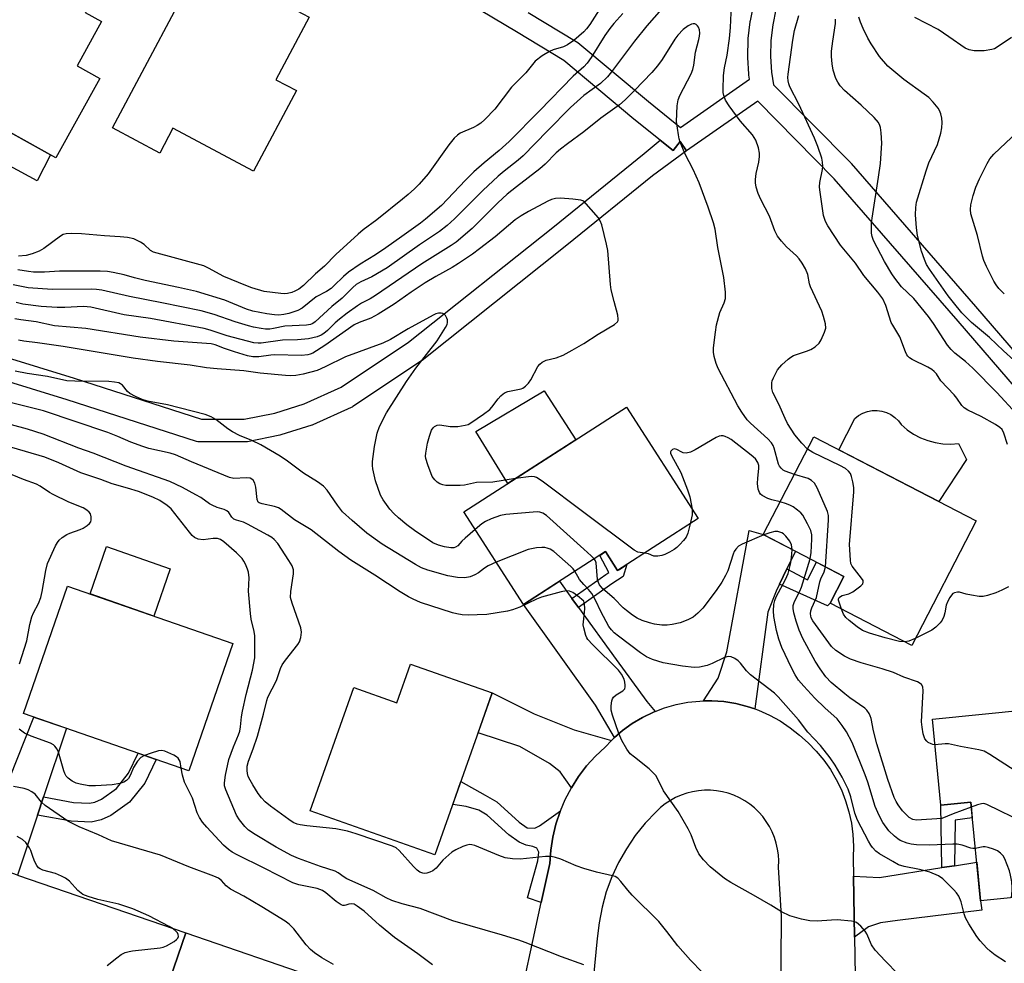
# Model space of a CAD drawing. Units: inches. Extents: x 1255767 to 1261767, y 545452 to 549453.
# Drawn here: x 1256851 to 1257111, y 546985 to 547234 of the extents above; entities that cross this region are included whole.
import ezdxf

# ---------------------------------------------------------------- set-up
doc = ezdxf.new("R2010")
doc.units = ezdxf.units.IN
doc.header["$MEASUREMENT"] = 0
for name, color, linetype in [('BLDG-Footprint', 5, 'Continuous'), ('CULTRL-Pad', 6, 'Continuous'), ('TRANS-Driveway', 251, 'Continuous'), ('TRANS-Non Street Sidewalk', 7, 'Continuous'), ('TRANS-Road', 130, 'Continuous'), ('TRANS-Street Sidewalk', 7, 'Continuous'), ('Undefined', 1, 'Continuous')]:
    doc.layers.add(name, color=color, linetype=linetype)

msp = doc.modelspace()

# ---------------------------------------------------------------- linework, layer by layer
at = {"layer": 'BLDG-Footprint'}
for points, elevation in [([(1256872.16, 547218.95), (1256860.51, 547197.98), (1256839.11, 547209.86), (1256835.2, 547202.82), (1256824.3, 547208.87), (1256857.02, 547267.77), (1256878.92, 547255.61), (1256868.25, 547236.41), (1256872.6, 547233.99), (1256866.11, 547222.31)], 447.39), ([(1256924.07, 547215.72), (1256912.76, 547194.43), (1256891.43, 547205.76), (1256887.97, 547199.24), (1256875.51, 547205.86), (1256909.63, 547270.07), (1256932.98, 547257.66), (1256922.41, 547237.77), (1256927.43, 547235.1), (1256918.66, 547218.6)], 447.88), ([(1257030.27, 547102.62), (1257008.97, 547088.9), (1257005.76, 547093.89), (1256984.06, 547079.92), (1256968.3, 547104.4), (1257011.29, 547132.09)], 437.51), ([(1257103.75, 547102.06), (1257086.69, 547069.08), (1257065.11, 547080.24), (1257068.8, 547087.36), (1257047.48, 547098.38), (1257060.85, 547124.24)], 441.74), ([(1256907.27, 547069.65), (1256895.61, 547036), (1256851.96, 547051.12), (1256863.61, 547084.77)], 427.38), ([(1256975.82, 547056.56), (1256960.67, 547013.73), (1256927.7, 547025.39), (1256939.23, 547057.99), (1256950.63, 547053.96), (1256954.25, 547064.19)], 430.99), ([(1257129.83, 547053.4), (1257134.71, 547004.61), (1257104.89, 547001.62), (1257102.29, 547027.65), (1257094.43, 547026.87), (1257092.16, 547049.63)], 440.17)]:
    msp.add_lwpolyline(points, close=True, dxfattribs=dict(at, elevation=elevation))
at = {"layer": 'CULTRL-Pad'}
for points in [[(1256839.11, 547209.86), (1256859.06, 547198.78), (1256855.6, 547191.87), (1256848.28, 547195.89), (1256846.38, 547193.05), (1256840.24, 547196.13), (1256837.87, 547189.98), (1256821.09, 547198.49), (1256826.14, 547207.86), (1256835.2, 547202.82)], [(1256997.9, 547123.46), (1256979.97, 547111.92), (1256971.48, 547125.61), (1256989.58, 547136.37)], [(1257094.95, 547122.4), (1257097.01, 547122.33), (1257099.07, 547122.5), (1257101.2, 547118.24), (1257093.9, 547107.15), (1257067.42, 547120.84), (1257071.64, 547129.12), (1257072.66, 547129.91), (1257073.78, 547130.52), (1257074.99, 547130.95), (1257076.25, 547131.19), (1257077.54, 547131.22), (1257078.81, 547131.05), (1257080.04, 547130.68), (1257081.19, 547130.12), (1257082.24, 547129.38), (1257083.17, 547128.49), (1257083.94, 547127.46), (1257085.49, 547126.11), (1257087.19, 547124.95), (1257089.01, 547123.99), (1257090.93, 547123.23), (1257092.92, 547122.7)], [(1256890.71, 547089.38), (1256886.38, 547076.88), (1256869.53, 547082.72), (1256873.86, 547095.22)]]:
    msp.add_lwpolyline(points, close=True, dxfattribs=at)
at = {"layer": 'TRANS-Driveway'}
for points in [[(1257053.7, 547089.35), (1257051.74, 547085.27), (1257050.85, 547083.43), (1257048.71, 547077.92), (1257045.22, 547052.32), (1257043.25, 547052.99), (1257040.18, 547053.76), (1257037.04, 547054.26), (1257033.88, 547054.48), (1257031.68, 547054.44), (1257035.59, 547060.44), (1257037.81, 547067.4), (1257043.73, 547099.5), (1257047.48, 547098.38), (1257055.95, 547094)], [(1256996.91, 547081.5), (1256998.63, 547079.14), (1257008.6, 547065.43), (1257016.69, 547054.28), (1257018.9, 547051.67), (1257018.43, 547051.49), (1257015.58, 547050.1), (1257012.85, 547048.47), (1257010.29, 547046.61), (1257008.15, 547044.76), (1257003.13, 547053.31), (1256984.06, 547079.92), (1256993.59, 547086.06)], [(1257007.33, 547043.96), (1257005.68, 547042.26), (1257003.13, 547039.86), (1257000.78, 547037.25), (1256998.66, 547034.46), (1256996.78, 547031.51), (1256993.8, 547035.67), (1256990.97, 547037.89), (1256983.17, 547042.4), (1256972.08, 547045.99), (1256975.82, 547056.56), (1256986.92, 547051.05), (1256997.47, 547046.77)], [(1256857.26, 547029.06), (1256855.68, 547024.29), (1256850.4, 547008.39), (1256845.37, 547010.12), (1256839.49, 547012.19), (1256854.69, 547050.17), (1256863.29, 547047.2)], [(1257071.6, 546991.97), (1257071.32, 547008.12), (1257078.2, 547007.81), (1257094.7, 547010.38), (1257098.04, 547010.9), (1257103.88, 547011.81), (1257104.9, 547001.62), (1257105.21, 546999.16), (1257082.94, 546996.41), (1257078.43, 546995.79), (1257075.29, 546994.72)]]:
    msp.add_lwpolyline(points, close=True, dxfattribs=at)
at = {"layer": 'TRANS-Non Street Sidewalk'}
for points in [[(1257146.91, 547099.24), (1257099.02, 547154.77), (1257066.23, 547192.45), (1257046.02, 547212.91), (1257027.21, 547199.78), (1257025.5, 547202.24), (1257023.62, 547199.9), (1257020.25, 547202.61), (1257013.28, 547208.2), (1256994.75, 547223.66), (1256982.23, 547231.22), (1256911.39, 547273.44)], [(1256985.31, 547236.36), (1256998.05, 547228.68), (1256998.42, 547228.41), (1257017.09, 547212.83), (1257025.62, 547205.99), (1257043.85, 547218.71), (1257043.68, 547219.83), (1257043.66, 547220.09), (1257043.39, 547224.52), (1257043.38, 547224.7), (1257043.38, 547224.78), (1257043.49, 547229.22), (1257043.51, 547229.47), (1257044.01, 547233.89), (1257044.03, 547234.07), (1257044.05, 547234.14), (1257044.93, 547238.49)], [(1257050.78, 547237.17), (1257049.96, 547233.09), (1257049.49, 547228.93), (1257049.38, 547224.76), (1257049.64, 547220.58), (1257050.13, 547217.29), (1257070.57, 547196.6), (1257070.7, 547196.46), (1257103.56, 547158.7), (1257147.09, 547108.22)]]:
    msp.add_lwpolyline(points, dxfattribs=at)
for points in [[(1256998.63, 547079.14), (1256996.91, 547081.5), (1257005.83, 547087.84), (1257006.61, 547088.34), (1257004.24, 547092.91), (1257005.76, 547093.89), (1257008.97, 547088.9), (1257009.45, 547089.21), (1257011.44, 547090.49), (1257010.45, 547087.3), (1257007.46, 547085.41)], [(1257051.74, 547085.27), (1257053.7, 547089.35), (1257059.19, 547086.41), (1257061.54, 547091.11), (1257068.8, 547087.36), (1257065.12, 547080.24), (1257064.47, 547079.53)], [(1256855.68, 547024.29), (1256857.26, 547029.06), (1256865.14, 547027.62), (1256869.4, 547027.38), (1256870.78, 547027.7), (1256872.52, 547028.52), (1256876.49, 547031.31), (1256879.74, 547035.36), (1256882.26, 547040.62), (1256886.99, 547038.99), (1256883.98, 547032.7), (1256879.93, 547027.65), (1256875.03, 547024.2), (1256872.43, 547022.98), (1256869.83, 547022.37), (1256864.55, 547022.67)], [(1256993.86, 547025.41), (1256993.76, 547025.18), (1256992.66, 547021.86), (1256991.83, 547018.45), (1256991.28, 547014.99), (1256991.02, 547011.49), (1256988.78, 547001.16), (1256985.14, 547002.41), (1256987.89, 547012.2), (1256988.12, 547014.5), (1256987.66, 547015.49), (1256986.52, 547015.95), (1256984.83, 547016.34), (1256982.92, 547017.1), (1256980.24, 547019.09), (1256974.5, 547024.29), (1256972.28, 547025.59), (1256968.92, 547026.51), (1256965.38, 547027.04), (1256967.53, 547033.13), (1256973.96, 547029.58), (1256977.05, 547027.76), (1256982.96, 547022.4), (1256985.03, 547020.87), (1256987.11, 547020.83), (1256988.33, 547021.4)], [(1257098.04, 547010.9), (1257094.7, 547010.38), (1257094.43, 547026.87), (1257102.29, 547027.65), (1257102.7, 547023.56), (1257098.15, 547022.93)]]:
    msp.add_lwpolyline(points, close=True, dxfattribs=at)
at = {"layer": 'TRANS-Road'}
for points in [[(1256981.99, 546969.77), (1256988.78, 547001.16), (1256991.02, 547011.49), (1256991.28, 547014.99), (1256991.83, 547018.45), (1256992.66, 547021.86), (1256993.76, 547025.18), (1256993.86, 547025.41), (1256995.14, 547028.41), (1256996.78, 547031.51), (1256998.66, 547034.46), (1257000.78, 547037.25), (1257003.13, 547039.86), (1257005.68, 547042.26), (1257007.33, 547043.96), (1257007.89, 547044.54), (1257008.15, 547044.76), (1257010.29, 547046.61), (1257012.85, 547048.47), (1257015.58, 547050.1), (1257018.43, 547051.49), (1257018.9, 547051.67), (1257021.39, 547052.62), (1257024.44, 547053.49), (1257027.55, 547054.09), (1257030.71, 547054.42), (1257031.68, 547054.44), (1257033.88, 547054.48), (1257037.04, 547054.26), (1257040.18, 547053.76), (1257043.25, 547052.99), (1257045.22, 547052.32), (1257046.25, 547051.96), (1257049.15, 547050.68), (1257051.92, 547049.14), (1257054.55, 547047.37), (1257057.03, 547045.38), (1257059.33, 547043.37), (1257061.48, 547041.18), (1257063.44, 547038.83), (1257065.21, 547036.33), (1257066.77, 547033.69), (1257068.11, 547030.94), (1257069.23, 547028.08), (1257070.12, 547025.15), (1257070.76, 547022.16), (1257071.17, 547019.12), (1257071.33, 547016.06), (1257071.24, 547013), (1257071.32, 547008.12), (1257071.6, 546991.97), (1257072.03, 546966.62)], [(1257052, 546962.08), (1257052.3, 546997.59), (1257051.48, 547010.55), (1257051.54, 547012.14), (1257051.46, 547013.73), (1257051.25, 547015.3), (1257050.9, 547016.86), (1257050.43, 547018.37), (1257049.83, 547019.85), (1257049.11, 547021.26), (1257048.27, 547022.62), (1257047.32, 547023.89), (1257046.27, 547025.08), (1257045.12, 547026.18), (1257043.88, 547027.18), (1257042.56, 547028.07), (1257041.17, 547028.84), (1257039.73, 547029.5), (1257038.23, 547030.03), (1257036.68, 547030.43), (1257035.12, 547030.7), (1257033.54, 547030.84), (1257031.95, 547030.85), (1257030.36, 547030.72), (1257028.79, 547030.46), (1257027.25, 547030.06), (1257025.75, 547029.54), (1257024.3, 547028.89), (1257022.91, 547028.13), (1257021.58, 547027.25), (1257020.34, 547026.25), (1257019.18, 547025.16), (1257016.28, 547022.12), (1257013.64, 547018.86), (1257011.28, 547015.39), (1257009.2, 547011.74), (1257007.43, 547007.93), (1257005.98, 547003.99), (1257004.86, 546999.94), (1257004.06, 546995.82), (1257003.61, 546991.64), (1257000.99, 546965.51)], [(1256850.4, 547008.39), (1256894.81, 546993.12), (1256883.38, 546959.76), (1256882.36, 546960.13), (1256879.95, 546960.76), (1256877.49, 546961.19), (1256875.02, 546961.41), (1256872.53, 546961.42), (1256870.04, 546961.22), (1256867.59, 546960.81), (1256865.18, 546960.19), (1256862.82, 546959.38), (1256860.55, 546958.36), (1256858.37, 546957.15), (1256856.3, 546955.77), (1256854.36, 546954.21), (1256852.55, 546952.5), (1256850.9, 546950.64)], [(1256883.38, 546959.76), (1256894.81, 546993.12), (1256930.16, 546980.97)]]:
    msp.add_lwpolyline(points, dxfattribs=at)
at = {"layer": 'TRANS-Street Sidewalk'}
msp.add_polyline3d([(1256792.16, 547162.3, 0), (1256865.34, 547139.73, 0), (1256899.03, 547128.87, 0), (1256910.23, 547128.87, 0), (1256918.34, 547130.52, 0), (1256926.16, 547132.96, 0), (1256935.87, 547137.34, 0), (1256953.72, 547149.22, 0), (1256991.82, 547179.51, 0), (1257015.98, 547199.09, 0), (1257020.25, 547202.61, 0), (1257023.62, 547199.9, 0), (1257025.5, 547202.24, 0), (1257027.21, 547199.78, 0), (1257018.23, 547193.19, 0), (1256995.57, 547174.84, 0), (1256957.35, 547144.44, 0), (1256957.15, 547144.29, 0), (1256938.99, 547132.21, 0), (1256938.83, 547132.11, 0), (1256938.56, 547131.97, 0), (1256928.46, 547127.41, 0), (1256928.25, 547127.33, 0), (1256928.11, 547127.28, 0), (1256919.98, 547124.75, 0), (1256919.68, 547124.67, 0), (1256911.13, 547122.93, 0), (1256911.05, 547122.92, 0), (1256910.53, 547122.87, 0), (1256898.55, 547122.87, 0), (1256898.03, 547122.92, 0), (1256897.63, 547123.01, 0), (1256863.52, 547134.02, 0), (1256790.28, 547156.6, 0)], dxfattribs=at)
at = {"layer": 'Undefined'}
for points, elevation in [([(1257005.96, 547240.06), (1257001.66, 547233.21), (1257000.76, 547232.05), (1257000, 547231.24)], 446), ([(1257021.85, 547238.73), (1257016.65, 547232.87), (1257013.4, 547228.76), (1257007.36, 547220.66), (1257006.26, 547219.33), (1257004.45, 547217.6), (1257000, 547214.43)], 442), ([(1257059.17, 547120.98), (1257057.68, 547122.52), (1257055.81, 547124.74), (1257053.88, 547127.8), (1257053.22, 547129.1), (1257051.58, 547132.83), (1257050.03, 547135.92), (1257049.73, 547137.02), (1257049.72, 547138.48), (1257049.84, 547139.04), (1257050.15, 547139.84), (1257051.24, 547141.9), (1257052.35, 547143.22), (1257054.01, 547144.8), (1257054.71, 547145.3), (1257055.5, 547145.69), (1257058.89, 547146.87), (1257060, 547147.33), (1257061.17, 547148.06), (1257062.2, 547148.95), (1257062.81, 547149.86), (1257063.67, 547151.93), (1257063.96, 547152.99), (1257063.92, 547154.08), (1257063.42, 547156.04), (1257062.95, 547157.41), (1257059.97, 547163.84), (1257059.71, 547164.67), (1257059.24, 547167.1), (1257058.64, 547168.61), (1257057.79, 547170.11), (1257056.97, 547171.25), (1257056.22, 547172.05), (1257053.58, 547174.48), (1257052.28, 547175.96), (1257051.25, 547177.28), (1257050.54, 547178.7), (1257049.11, 547182.53), (1257046.81, 547186.92), (1257046.09, 547188.52), (1257045.62, 547190.21), (1257045.45, 547191.37), (1257045.42, 547192.22), (1257045.63, 547193.83), (1257046.33, 547196.86), (1257046.49, 547198.33), (1257046.5, 547199.21), (1257046.22, 547200.64), (1257045.5, 547202.59), (1257045.1, 547203.36), (1257044.62, 547204.04), (1257041.35, 547207.78), (1257038.42, 547211.72), (1257037.5, 547213.17), (1257037.06, 547214.42), (1257036.9, 547215.21), (1257036.84, 547216.05), (1257036.93, 547219.72), (1257037.21, 547221.71), (1257037.9, 547225.1), (1257038.54, 547229.48), (1257038.77, 547232.39), (1257039.05, 547238.2)], 442), ([(1257010.39, 547236.11), (1257007.93, 547233.5), (1257006.88, 547232.18), (1257005.62, 547230.32), (1257002.02, 547224.44), (1257000.93, 547223.01), (1257000, 547222.05)], 444), ([(1257111.98, 547122.18), (1257111.05, 547125.16), (1257110.57, 547126.14), (1257110.01, 547126.71), (1257108.82, 547127.49), (1257105.02, 547129.62), (1257101.57, 547131.32), (1257100.59, 547131.93), (1257099.98, 547132.55), (1257098.64, 547134.47), (1257097.93, 547135.34), (1257094.44, 547139.01), (1257093.22, 547140.86), (1257092.67, 547141.47), (1257091.99, 547142.01), (1257090.98, 547142.61), (1257086.82, 547144.63), (1257086.13, 547145.08), (1257085.66, 547145.53), (1257085.38, 547145.92), (1257085.03, 547146.66), (1257083.52, 547150.62), (1257081.68, 547153.73), (1257081.31, 547154.49), (1257079.9, 547158.92), (1257079.05, 547160.67), (1257077.74, 547162.48), (1257074.06, 547166.91), (1257071.87, 547170.12), (1257067.9, 547174.89), (1257064.5, 547179.96), (1257063.9, 547181.18), (1257063.41, 547182.71), (1257062.39, 547189.47), (1257062.36, 547190.3), (1257062.46, 547191.42), (1257063.1, 547194.85), (1257063.2, 547195.72), (1257063.14, 547196.78), (1257062.93, 547197.85), (1257061.9, 547200.97), (1257061.04, 547203.17), (1257056.87, 547212.11), (1257054.51, 547216.75), (1257054.2, 547217.52), (1257054.03, 547218.33), (1257054, 547219.19), (1257054.08, 547220.08), (1257055.24, 547229.03), (1257055.73, 547231.65), (1257056.89, 547235.62)], 444), ([(1257114.43, 547130.33), (1257109.18, 547135.99), (1257102.83, 547142.36), (1257100.93, 547144.11), (1257098.13, 547146.33), (1257097.11, 547147.28), (1257096.16, 547148.49), (1257092.45, 547154.2), (1257091.11, 547156.07), (1257087.25, 547160.76), (1257084.03, 547163.89), (1257082.27, 547166.12), (1257081.44, 547167.34), (1257079.53, 547170.6), (1257076.61, 547176.1), (1257076.24, 547177.2), (1257076.08, 547178.04), (1257076.09, 547180.6), (1257076.25, 547182.04), (1257077.96, 547192.81), (1257078.44, 547196.5), (1257078.8, 547201.88), (1257078.67, 547204.53), (1257078.47, 547205.98), (1257078.29, 547206.52), (1257077.88, 547207.28), (1257076.77, 547208.63), (1257073.36, 547211.91), (1257068.95, 547215.73), (1257067.79, 547217.01), (1257067.15, 547217.95), (1257066.68, 547218.97), (1257065.98, 547221.15), (1257065.67, 547222.81), (1257065.53, 547224.76), (1257065.54, 547226.17), (1257065.86, 547228.78), (1257066.59, 547233.45), (1257066.54, 547234.6)], 446), ([(1257113.66, 547144.47), (1257110.94, 547146.94), (1257107.3, 547150.45), (1257102.46, 547154.44), (1257099.99, 547157), (1257097.72, 547159.69), (1257096.34, 547161.52), (1257091.39, 547168.57), (1257090.65, 547169.8), (1257090.04, 547171.12), (1257089.25, 547173.32), (1257088.22, 547177.47), (1257087.97, 547179.46), (1257087.72, 547182.89), (1257087.77, 547184.85), (1257087.99, 547186.24), (1257090.48, 547194.56), (1257091.23, 547196.62), (1257093.51, 547201.46), (1257094.4, 547204.47), (1257094.68, 547205.87), (1257094.76, 547207.31), (1257094.64, 547208.47), (1257094.39, 547209.62), (1257094.09, 547210.43), (1257093.65, 547211.13), (1257092.38, 547212.66), (1257091.19, 547213.89), (1257090.02, 547214.81), (1257084.64, 547218.63), (1257080.41, 547222.17), (1257078.22, 547224.71), (1257075.97, 547228.09), (1257075.13, 547229.59), (1257073.84, 547232.16), (1257073.16, 547233.81), (1257072.75, 547235.14)], 448), ([(1257113.1, 547229.76), (1257109.32, 547227.17), (1257108.58, 547226.79), (1257107.87, 547226.55), (1257105.85, 547226.27), (1257103.25, 547226.28), (1257101.85, 547226.5), (1257100.81, 547226.94), (1257096.52, 547229.98), (1257093.68, 547231.84), (1257087.5, 547235.02)], 450), ([(1257000, 547231.24), (1256997.39, 547228.98), (1256995.69, 547227.79), (1256994.65, 547227.27), (1256991.92, 547226.48), (1256990.94, 547226.09), (1256989.02, 547224.88), (1256987.21, 547223.51), (1256986.44, 547222.67), (1256984.72, 547220.39), (1256980.96, 547216.6), (1256976.48, 547210.86), (1256973.89, 547208.06), (1256972.8, 547207.15), (1256971.88, 547206.52), (1256970.91, 547206), (1256967.4, 547204.44), (1256966.67, 547203.96), (1256965.8, 547203.19), (1256964.4, 547201.4), (1256958.93, 547193.76), (1256956.54, 547191.01), (1256955.31, 547189.77), (1256953.64, 547188.25), (1256952.12, 547187), (1256945.31, 547181.61), (1256941.72, 547178.94), (1256940.36, 547177.83), (1256934.49, 547172.38), (1256931.46, 547169.37), (1256929.13, 547167.3), (1256925.99, 547164.26), (1256924.68, 547163.24), (1256923.7, 547162.7), (1256922.86, 547162.41), (1256921.71, 547162.14), (1256920.83, 547162.06), (1256919.96, 547162.1), (1256915.58, 547162.68), (1256912.26, 547163.61), (1256910.67, 547164.2), (1256904.92, 547166.61), (1256900.86, 547168.83), (1256899.63, 547169.41), (1256886.26, 547173.06), (1256885.52, 547173.48), (1256883.82, 547175.03), (1256882.88, 547175.67), (1256881.08, 547176.52), (1256879.44, 547176.87), (1256877.46, 547177.09), (1256873.36, 547177.34), (1256867.3, 547177.92), (1256864.67, 547177.96), (1256863.23, 547177.87), (1256862.44, 547177.66), (1256861.73, 547177.27), (1256857.3, 547173.99), (1256856.06, 547173.3), (1256854.24, 547172.62), (1256852.62, 547172.17), (1256850.63, 547171.96)], 446), ([(1257055.68, 547114.24), (1257053.22, 547115.14), (1257052.73, 547115.43), (1257052.19, 547115.92), (1257051.77, 547116.51), (1257051.53, 547117.04), (1257050.38, 547121.2), (1257050.07, 547121.91), (1257049.6, 547122.65), (1257048.66, 547123.69), (1257044.06, 547127.81), (1257043.24, 547128.72), (1257041.78, 547130.74), (1257040.78, 547132.4), (1257035.55, 547142.32), (1257034.99, 547143.59), (1257034.46, 547145.5), (1257034.29, 547146.61), (1257034.32, 547147.79), (1257034.81, 547151.92), (1257035.11, 547153.8), (1257036, 547157.12), (1257037.12, 547159.61), (1257037.46, 547160.75), (1257037.45, 547162.5), (1257037.03, 547166.33), (1257035.44, 547174.23), (1257034.72, 547179.08), (1257034.32, 547180.77), (1257032.94, 547184.96), (1257030.53, 547191.39), (1257028.96, 547194.87), (1257026.86, 547198.92), (1257025.53, 547202.13), (1257025.26, 547202.95), (1257025.02, 547204.08), (1257024.57, 547207.54), (1257024.72, 547211.67), (1257024.98, 547213.31), (1257025.45, 547214.45), (1257028.4, 547220.2), (1257028.81, 547221.27), (1257029.12, 547222.42), (1257029.55, 547225.91), (1257030.45, 547229.22), (1257030.63, 547230.1), (1257030.66, 547230.94), (1257030.58, 547231.77), (1257030.35, 547232.52), (1257030.09, 547232.88), (1257029.75, 547233.17), (1257029.37, 547233.35), (1257028.95, 547233.39), (1257028.52, 547233.33), (1257027.58, 547232.89), (1257026.26, 547231.86), (1257024.93, 547230.42), (1257024.07, 547229.32), (1257020.71, 547223.91), (1257019.52, 547222.27), (1257018.01, 547220.51), (1257013.45, 547215.78), (1257010.96, 547213.32), (1257009.46, 547211.96), (1257004.5, 547208.44), (1257000, 547204.79)], 440), ([(1257000, 547222.05), (1256997.23, 547219.53), (1256988.36, 547210.36), (1256980.27, 547202.29), (1256977.66, 547199.86), (1256973.74, 547196.65), (1256971, 547194.24), (1256968.79, 547192.05), (1256962.4, 547185.34), (1256958.2, 547181.77), (1256956.89, 547180.74), (1256951.98, 547177.17), (1256947.74, 547174.19), (1256944.95, 547172.33), (1256940.89, 547169.82), (1256937.83, 547167.73), (1256936.49, 547166.64), (1256933.98, 547164.12), (1256933.22, 547163.45), (1256932, 547162.66), (1256929.29, 547161.27), (1256925.62, 547158.2), (1256924.48, 547157.63), (1256922.05, 547156.83), (1256920.75, 547156.53), (1256919.46, 547156.41), (1256918.28, 547156.47), (1256916.25, 547156.73), (1256912.52, 547157.41), (1256910.9, 547157.95), (1256905.14, 547160.33), (1256897.65, 547162.63), (1256892.91, 547163.7), (1256884.07, 547165.54), (1256881.28, 547166.21), (1256878.53, 547167), (1256875.61, 547167.64), (1256874.14, 547167.89), (1256872.19, 547167.98), (1256861.42, 547168.04), (1256857.48, 547167.75), (1256856.06, 547167.71), (1256854.63, 547167.76), (1256853.24, 547167.93), (1256850.47, 547168.4)], 444), ([(1257000, 547214.43), (1256996.49, 547211.24), (1256990.4, 547205.1), (1256984.03, 547198.52), (1256982.73, 547197.37), (1256979.02, 547194.47), (1256977.39, 547193.09), (1256973.31, 547189.33), (1256965.9, 547181.87), (1256963.92, 547180.12), (1256961.88, 547178.53), (1256956.6, 547174.99), (1256948.06, 547168.92), (1256943.98, 547166.54), (1256941.12, 547165.19), (1256939.87, 547164.48), (1256938.96, 547163.72), (1256936.18, 547160.86), (1256933.48, 547158.66), (1256929.04, 547154.66), (1256928.39, 547154.17), (1256927.78, 547153.91), (1256926.72, 547153.73), (1256920.98, 547153.46), (1256918.02, 547152.82), (1256917.01, 547152.68), (1256915.94, 547152.71), (1256914.79, 547152.86), (1256912.77, 547153.24), (1256911.41, 547153.58), (1256907.89, 547154.59), (1256902.34, 547156.57), (1256898.89, 547157.49), (1256888.48, 547159.66), (1256879.94, 547161.31), (1256872.61, 547163.01), (1256871.28, 547163.18), (1256869.95, 547163.24), (1256859.53, 547163.19), (1256853.17, 547163.63), (1256849.22, 547164.38)], 442), ([(1257000, 547204.79), (1256995.73, 547201.68), (1256993.87, 547200.23), (1256992.77, 547199.25), (1256989.85, 547196.33), (1256988.45, 547195.03), (1256982.26, 547190.33), (1256979.82, 547188.36), (1256977.3, 547186.06), (1256970.52, 547179.3), (1256966.27, 547175.69), (1256964.97, 547174.77), (1256957.19, 547169.97), (1256944.99, 547161.58), (1256943.55, 547160.7), (1256941.25, 547159.52), (1256940.25, 547158.87), (1256937.48, 547156.91), (1256935.44, 547155.3), (1256934.36, 547154.34), (1256932.32, 547152.29), (1256931.32, 547151.5), (1256930.64, 547151.12), (1256929.56, 547150.7), (1256927.31, 547150.12), (1256924.34, 547149.9), (1256920.39, 547149.82), (1256914.8, 547148.96), (1256913.94, 547148.96), (1256912.81, 547149.08), (1256905.78, 547150.96), (1256901.31, 547152.45), (1256899.71, 547152.88), (1256885.5, 547155.47), (1256878.53, 547156.5), (1256869.71, 547158.54), (1256867.76, 547158.66), (1256862.87, 547158.38), (1256860.81, 547158.39), (1256856.57, 547158.69), (1256851.75, 547159.29), (1256850.02, 547159.74)], 440), ([(1257111.18, 547162.04), (1257109.73, 547163.47), (1257109, 547164.37), (1257108.39, 547165.35), (1257106.43, 547169.26), (1257105.72, 547170.85), (1257105.4, 547171.99), (1257104.13, 547177.48), (1257102.35, 547183.19), (1257102.22, 547184.27), (1257102.34, 547185.56), (1257102.94, 547188.01), (1257103.68, 547190.21), (1257104.61, 547192.37), (1257106.64, 547196.49), (1257107.39, 547197.66), (1257108.44, 547198.95), (1257114.64, 547204.8)], 450), ([(1257000, 547186.54), (1256999.21, 547186.8), (1256997.1, 547187.08), (1256993.9, 547187.3), (1256992.54, 547187.19), (1256991.52, 547186.95), (1256990.51, 547186.54), (1256985.44, 547183.78), (1256983.45, 547182.61), (1256981.91, 547181.55), (1256976.57, 547177.12), (1256972.47, 547173.88), (1256970.6, 547172.49), (1256966.94, 547170.06), (1256965.24, 547169.01), (1256960.9, 547166.58), (1256958.14, 547164.93), (1256954.42, 547162.47), (1256949.89, 547159.33), (1256945.71, 547156.65), (1256943.73, 547155.61), (1256940.65, 547154.44), (1256939.38, 547153.82), (1256931.61, 547148.36), (1256928.43, 547146.37), (1256927.73, 547146.05), (1256927.1, 547145.88), (1256925.42, 547145.76), (1256918.31, 547145.91), (1256917.29, 547145.83), (1256914.16, 547145.35), (1256912.56, 547145.35), (1256911.14, 547145.66), (1256907.74, 547146.69), (1256905.09, 547147.58), (1256902.64, 547148.55), (1256901.55, 547148.81), (1256891.71, 547149.54), (1256882.75, 547150.58), (1256868.4, 547152.85), (1256860.17, 547153.59), (1256855.31, 547154.63), (1256851.25, 547155.13), (1256849.66, 547155.43)], 438), ([(1257000, 547148.94), (1257003.86, 547151.34), (1257008.15, 547153.9), (1257008.93, 547154.63), (1257009.08, 547154.95), (1257009.14, 547155.36), (1257009, 547156.41), (1257008.03, 547159.98), (1257007.31, 547163.04), (1257007.12, 547164.49), (1257006.39, 547173.47), (1257006.05, 547175.18), (1257004.77, 547180.27), (1257004.36, 547181.34), (1257003.89, 547182.07), (1257000, 547186.54)], 438), ([(1256971.28, 547099.77), (1256968.64, 547097.49), (1256967.81, 547096.68), (1256966.71, 547095.41), (1256966.14, 547095.04), (1256965.66, 547094.92), (1256964.88, 547094.9), (1256963.24, 547095.14), (1256961.62, 547095.56), (1256960.17, 547096.22), (1256955.28, 547099.44), (1256953.22, 547100.99), (1256951.02, 547102.8), (1256949.8, 547103.98), (1256948.73, 547105.15), (1256947, 547107.56), (1256946.34, 547108.85), (1256944.97, 547112.62), (1256944.28, 547115.79), (1256944.2, 547116.62), (1256944.22, 547117.7), (1256944.74, 547121.69), (1256945.39, 547125.2), (1256946, 547126.93), (1256947.92, 547130.6), (1256953.13, 547138.87), (1256955.66, 547142.36), (1256961.3, 547149.63), (1256963.49, 547153.13), (1256963.88, 547153.89), (1256964.04, 547154.41), (1256964.02, 547155.15), (1256963.86, 547155.62), (1256963.49, 547156.28), (1256963.17, 547156.62), (1256962.78, 547156.84), (1256962.33, 547156.91), (1256961.59, 547156.87), (1256960.9, 547156.7), (1256960.19, 547156.39), (1256953.64, 547152.76), (1256948.96, 547149.95), (1256946.94, 547148.96), (1256937.05, 547145.39), (1256931.64, 547142.72), (1256929.54, 547141.79), (1256925.87, 547140.75), (1256923.9, 547140.41), (1256922.56, 547140.38), (1256921.21, 547140.45), (1256914.48, 547141.08), (1256910.22, 547141.7), (1256903.1, 547142.17), (1256900.31, 547142.49), (1256895.97, 547143.13), (1256887.39, 547144.13), (1256880.92, 547145.01), (1256862.45, 547148.07), (1256855.64, 547149.11), (1256852.04, 547149.53), (1256850.6, 547149.79)], 436), ([(1256981.96, 547113.2), (1256975.98, 547112.29), (1256971.66, 547112.13), (1256968.5, 547111.49), (1256967.35, 547111.33), (1256963.58, 547111.39), (1256962.75, 547111.52), (1256961.99, 547111.83), (1256961.3, 547112.29), (1256960.67, 547112.84), (1256960, 547113.76), (1256958.77, 547116.81), (1256958.25, 547118.51), (1256958.19, 547119.08), (1256958.25, 547119.93), (1256958.69, 547122.52), (1256959.22, 547124.43), (1256959.82, 547125.98), (1256960.23, 547126.63), (1256960.56, 547126.98), (1256961.26, 547127.32), (1256962.02, 547127.38), (1256964.74, 547127), (1256966.77, 547126.98), (1256968.66, 547127.29), (1256969.43, 547127.53), (1256970.19, 547127.89), (1256973.56, 547130.19), (1256975.16, 547131.44), (1256975.71, 547132.05), (1256977.37, 547134.28), (1256978.13, 547135.11), (1256978.76, 547135.64), (1256979.22, 547135.91), (1256979.98, 547136.18), (1256983.45, 547136.89), (1256983.93, 547137.11), (1256984.59, 547137.6), (1256985.39, 547138.39), (1256986.07, 547139.28), (1256987.85, 547142.78), (1256988.39, 547143.44), (1256989.06, 547143.98), (1256990.05, 547144.47), (1256992.74, 547145.11), (1256994.54, 547145.8), (1256997, 547147.12), (1257000, 547148.94)], 438), ([(1256976.85, 547091.12), (1256974.76, 547090.17), (1256973.8, 547089.53), (1256972.24, 547088.3), (1256971.27, 547087.73), (1256969.98, 547087.2), (1256968.62, 547086.99), (1256966.66, 547087.02), (1256964.08, 547087.49), (1256958.79, 547088.96), (1256957.11, 547089.61), (1256955.55, 547090.48), (1256946.74, 547095.86), (1256942.72, 547098.81), (1256938.78, 547102.09), (1256936.26, 547104.43), (1256934.93, 547106.14), (1256932.17, 547110.15), (1256931.25, 547111.22), (1256929.69, 547112.38), (1256925.99, 547114.63), (1256921.75, 547117.83), (1256919.76, 547119.11), (1256914.69, 547122.14), (1256912.27, 547123.27), (1256909.07, 547124.59), (1256907.22, 547125.57), (1256905.96, 547126.35), (1256902.75, 547128.79), (1256901.56, 547129.56), (1256899.93, 547130.11), (1256889.98, 547132.67), (1256884.76, 547133.68), (1256883.33, 547134.07), (1256881.51, 547134.89), (1256880.03, 547135.72), (1256879.42, 547136.25), (1256878.1, 547137.88), (1256877.62, 547138.24), (1256877.1, 547138.46), (1256875.96, 547138.7), (1256874.47, 547138.85), (1256865.55, 547138.91), (1256863.36, 547139.07), (1256858.25, 547140.2), (1256852.88, 547141), (1256849.76, 547141.62)], 434), ([(1257000, 547080.77), (1256998.4, 547082.21), (1256997.16, 547083.12), (1256996.26, 547083.48), (1256995.47, 547083.52), (1256994.03, 547083.25), (1256988.82, 547081.9), (1256987.49, 547081.36), (1256983.14, 547079.2), (1256981.23, 547078.52), (1256979.83, 547078.16), (1256974.44, 547077.32), (1256971.88, 547077.16), (1256969.59, 547077.13), (1256967.85, 547077.2), (1256966.47, 547077.42), (1256965.34, 547077.71), (1256956.85, 547080.49), (1256954.95, 547081.29), (1256953.69, 547081.95), (1256951.52, 547083.25), (1256944.78, 547087.68), (1256938.47, 547091.63), (1256935.33, 547093.94), (1256927.97, 547099.66), (1256923.59, 547102.29), (1256920.04, 547105.03), (1256919.32, 547105.43), (1256918.29, 547105.85), (1256914.99, 547106.5), (1256914.26, 547106.76), (1256913.98, 547107), (1256913.72, 547107.63), (1256913.36, 547110.97), (1256913.11, 547112.03), (1256912.66, 547112.79), (1256912.29, 547113.08), (1256911.85, 547113.27), (1256910.76, 547113.41), (1256907.5, 547113.26), (1256906.42, 547113.46), (1256896.31, 547117.6), (1256892.08, 547119.46), (1256890.71, 547119.88), (1256885.08, 547121.19), (1256883.45, 547121.66), (1256880.28, 547122.86), (1256876.9, 547124.35), (1256874.26, 547125.4), (1256857.22, 547131.13), (1256834.24, 547136.81)], 432), ([(1257000, 547010.14), (1256997.98, 547010.86), (1256993.96, 547012.66), (1256992.55, 547013.08), (1256991.4, 547013.31), (1256989.95, 547013.32), (1256983.2, 547012.65), (1256981.2, 547012.75), (1256979.22, 547013.01), (1256977.54, 547013.55), (1256971.22, 547016.21), (1256970.42, 547016.45), (1256969.89, 547016.48), (1256969.09, 547016.34), (1256968.04, 547015.95), (1256966.23, 547015.1), (1256965.14, 547014.44), (1256962.74, 547012.38), (1256960.97, 547010.26), (1256960.12, 547009.55), (1256959.35, 547009.15), (1256958.54, 547008.89), (1256957.99, 547008.84), (1256957.45, 547008.92), (1256956.67, 547009.21), (1256956, 547009.7), (1256954.98, 547010.71), (1256951.23, 547014.89), (1256950.4, 547015.58), (1256949.51, 547016.07), (1256939.85, 547019.35), (1256937.6, 547020), (1256934.49, 547020.62), (1256926.85, 547021.43), (1256925.11, 547021.7), (1256924.29, 547021.91), (1256923.26, 547022.35), (1256922.03, 547023.15), (1256917.2, 547026.63), (1256915.86, 547027.78), (1256914.89, 547028.85), (1256914, 547030), (1256912.52, 547032.24), (1256911.81, 547033.48), (1256911.36, 547034.47), (1256911.14, 547035.25), (1256911.05, 547036.08), (1256911.09, 547037.2), (1256911.4, 547038.5), (1256912.66, 547041.77), (1256913.78, 547045.14), (1256915.39, 547050.95), (1256916.25, 547054.52), (1256916.56, 547055.46), (1256918.84, 547059.83), (1256919.91, 547063.05), (1256920.32, 547064), (1256921.15, 547065.2), (1256924.45, 547069.33), (1256924.86, 547070.1), (1256925.21, 547071.21), (1256925.43, 547072.64), (1256925.26, 547073.78), (1256922.91, 547080.27), (1256922.52, 547081.79), (1256922.57, 547083.34), (1256923.33, 547087.99), (1256923.32, 547089.12), (1256922.94, 547090.13), (1256922.08, 547091.59), (1256919.15, 547096.08), (1256918.21, 547097.11), (1256917.55, 547097.64), (1256916.56, 547098.25), (1256911.13, 547101.16), (1256910.07, 547101.64), (1256908.22, 547102.19), (1256907.57, 547102.49), (1256907.03, 547102.96), (1256906.2, 547104.24), (1256905.66, 547104.71), (1256904.98, 547105.01), (1256903.15, 547105.57), (1256901.8, 547106.14), (1256901.07, 547106.57), (1256898.78, 547108.16), (1256897.53, 547108.92), (1256894, 547110.82), (1256890.63, 547112.42), (1256879.04, 547116.47), (1256870.33, 547119.9), (1256866.59, 547121.27), (1256857.1, 547124.96), (1256852.99, 547126.23), (1256840.27, 547129.66)], 430), ([(1257051.96, 547107.05), (1257049.73, 547107.54), (1257048.65, 547107.9), (1257047.14, 547108.73), (1257046.73, 547109.1), (1257046.45, 547109.49), (1257046.1, 547110.43), (1257045.98, 547111.86), (1257046.02, 547113.33), (1257046.31, 547115.83), (1257046.31, 547116.64), (1257046.07, 547117.49), (1257045.41, 547118.41), (1257044.31, 547119.38), (1257038.94, 547123.53), (1257038.18, 547123.99), (1257037.39, 547124.34), (1257036.86, 547124.49), (1257036.34, 547124.54), (1257035.82, 547124.43), (1257035.06, 547124.08), (1257029.5, 547120.78), (1257028.21, 547120.18), (1257027.1, 547119.96), (1257026.29, 547120), (1257025.9, 547120.14), (1257024.62, 547120.85), (1257023.94, 547121.02), (1257023.52, 547120.91), (1257023.06, 547120.48), (1257022.98, 547120.29), (1257022.98, 547119.9), (1257023.2, 547119.26), (1257025.66, 547114.79), (1257027.48, 547110.26), (1257028.1, 547108.34), (1257028.66, 547105.13)], 438), ([(1257000, 546984.72), (1256994.15, 546986.79), (1256984.52, 546990.58), (1256982.84, 546991.18), (1256978.57, 546992.56), (1256965.41, 546996.36), (1256956.82, 546999.63), (1256952.02, 547000.79), (1256949.34, 547001.67), (1256947.81, 547002.42), (1256944.38, 547004.36), (1256937.44, 547007.39), (1256936.69, 547007.83), (1256935.08, 547009.04), (1256934.36, 547009.46), (1256930.46, 547010.72), (1256924.62, 547012.83), (1256922.78, 547013.63), (1256918.7, 547015.81), (1256913.17, 547019.17), (1256911.45, 547020.31), (1256910.43, 547021.28), (1256908.99, 547023.01), (1256908.28, 547024.24), (1256905.45, 547030.96), (1256905.11, 547032.04), (1256905.05, 547032.8), (1256905.35, 547034.85), (1256906.23, 547038.94), (1256907.45, 547042.29), (1256908.78, 547045.45), (1256909.14, 547046.49), (1256909.33, 547047.59), (1256909.54, 547050.28), (1256909.8, 547051.75), (1256910.76, 547056.11), (1256912.5, 547062.59), (1256913.07, 547065.8), (1256913.11, 547071.66), (1256912.95, 547072.76), (1256912.11, 547076.06), (1256911.9, 547077.52), (1256911.44, 547083.47), (1256911.6, 547086.98), (1256911.45, 547088.47), (1256911.19, 547089.29), (1256910.62, 547090.61), (1256910.21, 547091.36), (1256909.73, 547092.04), (1256908.22, 547093.62), (1256904.92, 547096.49), (1256903.98, 547097.12), (1256903.21, 547097.36), (1256902.1, 547097.35), (1256899.46, 547097), (1256898.14, 547097.23), (1256897.17, 547097.66), (1256896.54, 547098.2), (1256895.78, 547099.06), (1256890.97, 547105.21), (1256889.88, 547106.13), (1256887.97, 547107.39), (1256886.17, 547108.27), (1256882.33, 547109.77), (1256879.39, 547110.71), (1256875.35, 547111.85), (1256872.34, 547112.98), (1256867.13, 547114.72), (1256861.3, 547117.34), (1256857.54, 547118.83), (1256848.89, 547121.41)], 428), ([(1257068.16, 547078.66), (1257067.38, 547081.03), (1257067.36, 547081.46), (1257067.51, 547081.81), (1257067.85, 547082.08), (1257068.29, 547082.28), (1257070.11, 547082.77), (1257071.14, 547083.27), (1257073.23, 547084.86), (1257073.75, 547085.42), (1257073.91, 547085.82), (1257073.84, 547086.23), (1257073.46, 547086.89), (1257070.98, 547090.04), (1257070.64, 547090.8), (1257070.48, 547091.66), (1257070.27, 547095.82), (1257071.39, 547109.7), (1257071.4, 547110.88), (1257071.16, 547112.32), (1257070.8, 547113.73), (1257070.49, 547114.52), (1257070.03, 547115.17), (1257069.22, 547115.86), (1257067.73, 547116.69), (1257060.56, 547120.12), (1257059.17, 547120.98)], 442), ([(1256850.9, 547064.26), (1256852.86, 547070.31), (1256853.63, 547074.65), (1256854.12, 547076.64), (1256854.55, 547077.68), (1256855.95, 547080.18), (1256856.53, 547081.73), (1256856.89, 547083.34), (1256857.86, 547088.95), (1256858.32, 547090.75), (1256860.37, 547095.4), (1256860.89, 547096.32), (1256861.37, 547096.95), (1256862.19, 547097.66), (1256863.36, 547098.38), (1256864.15, 547098.74), (1256866.94, 547099.73), (1256867.73, 547100.13), (1256868.73, 547100.78), (1256869.39, 547101.33), (1256869.7, 547101.77), (1256869.86, 547102.27), (1256869.87, 547103.09), (1256869.65, 547103.88), (1256869.33, 547104.32), (1256868.68, 547104.88), (1256867.72, 547105.47), (1256863.93, 547107.01), (1256859.76, 547109), (1256858.78, 547109.56), (1256856.36, 547111.18), (1256855.34, 547111.72), (1256851.92, 547112.99), (1256844.83, 547115.88)], 426), ([(1257063.91, 547089.89), (1257064.71, 547102.23), (1257064.69, 547103.41), (1257064.42, 547104.53), (1257061.72, 547110.77), (1257060.99, 547112.01), (1257060.23, 547112.69), (1257059.31, 547113.19), (1257055.68, 547114.24)], 440), ([(1257000, 547104.25), (1256989.03, 547112.48), (1256987.57, 547113.46), (1256986.97, 547113.7), (1256986.15, 547113.76), (1256981.96, 547113.2)], 438), ([(1257059.82, 547092), (1257060.09, 547093.69), (1257060.28, 547097.21), (1257060.27, 547098.36), (1257060.04, 547099.46), (1257059.19, 547101.26), (1257057.92, 547103.5), (1257057.37, 547104.13), (1257056.51, 547104.87), (1257055.37, 547105.71), (1257054.64, 547106.12), (1257053.58, 547106.54), (1257051.96, 547107.05)], 438), ([(1257000, 547094.53), (1256990.16, 547103.4), (1256989.22, 547104.05), (1256988.37, 547104.33), (1256987.8, 547104.39), (1256986.61, 547104.34), (1256979.45, 547103.7), (1256978, 547103.45), (1256975.59, 547102.58), (1256974.03, 547101.89), (1256973.07, 547101.27), (1256971.28, 547099.77)], 436), ([(1257016.15, 547093.53), (1257014.28, 547093.79), (1257013.31, 547094.25), (1257000, 547104.25)], 438), ([(1257028.66, 547105.13), (1257028.64, 547103.65), (1257028.13, 547101.24)], 438), ([(1257028.13, 547101.24), (1257027.51, 547098.79), (1257027.06, 547097.75), (1257026.39, 547096.83), (1257025.44, 547095.75), (1257024.61, 547094.96), (1257023.92, 547094.47), (1257022.71, 547093.75), (1257021.44, 547093.15), (1257020.64, 547092.9), (1257019.57, 547092.7), (1257018.54, 547092.74), (1257017.12, 547093.35), (1257016.15, 547093.53)], 438), ([(1257055.07, 547094.46), (1257054.9, 547095.67), (1257054.5, 547096.64), (1257053.46, 547098), (1257052.83, 547098.58), (1257052.35, 547098.87), (1257051.33, 547099.24), (1257050.54, 547099.24), (1257049.22, 547098.9), (1257047.64, 547098.3)], 436), ([(1257047.64, 547098.3), (1257041.87, 547095.91), (1257040.95, 547095.31), (1257040.2, 547094.55), (1257039.79, 547093.93), (1257039.49, 547093.22), (1257038.1, 547088.82), (1257037.51, 547087.56), (1257036.56, 547085.85), (1257035.23, 547083.89), (1257032.92, 547080.81), (1257031.46, 547078.98), (1257030.18, 547077.61), (1257028.95, 547076.6), (1257027.54, 547075.87), (1257025.52, 547075.11), (1257023.41, 547074.61), (1257022.04, 547074.47), (1257020.66, 547074.5), (1257018.74, 547074.72), (1257017.36, 547075.05), (1257015.43, 547075.72), (1257014.11, 547076.3), (1257012.91, 547077.09), (1257011.32, 547078.32), (1257010.46, 547079.08), (1257008.09, 547081.5), (1257005.04, 547084.06), (1257004.19, 547085.08), (1257003.88, 547085.74), (1257003.68, 547086.54), (1257003.29, 547090.93), (1257003.12, 547091.46), (1257002.79, 547091.98)], 436), ([(1256997.68, 547088.69), (1256997.19, 547089.38), (1256996.58, 547090.01), (1256992.11, 547093.93), (1256991.13, 547094.56), (1256990.32, 547094.85), (1256989.75, 547094.97), (1256988.93, 547094.99), (1256987.53, 547094.86), (1256985.3, 547094.46), (1256976.85, 547091.12)], 434), ([(1257002.79, 547091.98), (1257002.01, 547092.79), (1257000, 547094.53)], 436), ([(1257103.51, 547015.42), (1257102.85, 547015.42), (1257102.33, 547015.51), (1257100.03, 547016.31), (1257098.73, 547016.57), (1257097.57, 547016.59), (1257091.4, 547016.28), (1257087.96, 547016.45), (1257086.57, 547016.62), (1257085.48, 547016.85), (1257083.69, 547017.58), (1257082.99, 547018.02), (1257082.11, 547018.73), (1257080.69, 547020.1), (1257079.06, 547022.34), (1257078.1, 547024.15), (1257077.02, 547026.58), (1257075.09, 547032.94), (1257074.39, 547034.9), (1257070.94, 547043.43), (1257069.46, 547046.3), (1257068.36, 547047.97), (1257066.96, 547049.73), (1257063.78, 547052.65), (1257061.12, 547055.2), (1257058.16, 547058.31), (1257056.81, 547059.93), (1257055.88, 547061.34), (1257054.93, 547063.15), (1257052.4, 547068.52), (1257051.59, 547070.75), (1257050.95, 547073.02), (1257050.3, 547076.79), (1257050.17, 547078.25), (1257050.26, 547079.96), (1257050.5, 547080.97), (1257050.91, 547081.97), (1257053.36, 547086.56), (1257054.03, 547088.14), (1257054.75, 547090.94), (1257055.01, 547093.22), (1257055.07, 547094.46)], 436), ([(1257102.42, 547026.36), (1257097.68, 547024.62), (1257094.65, 547023.39), (1257088, 547022.89), (1257086.99, 547023.08), (1257086.06, 547023.61), (1257084.28, 547025.4), (1257083.15, 547026.95), (1257082.59, 547027.89), (1257082.09, 547028.95), (1257080.35, 547033.67), (1257077.5, 547043.13), (1257076.63, 547046.51), (1257075.97, 547049.81), (1257075.75, 547050.51), (1257075.45, 547051.13), (1257074.85, 547051.96), (1257074.28, 547052.5), (1257070.38, 547055.26), (1257068.99, 547056.32), (1257065.42, 547059.33), (1257064.04, 547060.78), (1257062.48, 547062.94), (1257061.21, 547064.94), (1257057.94, 547070.91), (1257056.99, 547073.14), (1257056.18, 547075.52), (1257055.55, 547077.73), (1257055.36, 547078.84), (1257055.39, 547079.65), (1257055.69, 547080.7), (1257057.13, 547083.46), (1257057.54, 547084.49), (1257059.82, 547092)], 438), ([(1257000, 547085.2), (1256998.86, 547086.56), (1256997.68, 547088.69)], 434), ([(1257092.83, 547042.85), (1257092.32, 547042.9), (1257091.8, 547043.07), (1257091.09, 547043.46), (1257090.66, 547043.79), (1257090.18, 547044.42), (1257089.76, 547045.76), (1257089.44, 547047.49), (1257089.27, 547048.93), (1257089.75, 547057.11), (1257089.63, 547058.19), (1257089.31, 547058.78), (1257088.95, 547059.09), (1257088.21, 547059.47), (1257084.62, 547060.76), (1257081.86, 547061.96), (1257078.89, 547062.92), (1257073.31, 547064.5), (1257070.5, 547065.51), (1257068.96, 547066.29), (1257066.61, 547067.78), (1257065.46, 547068.8), (1257060.53, 547075.65), (1257060.14, 547076.42), (1257060, 547076.95), (1257059.97, 547077.45), (1257060.07, 547078.21), (1257060.32, 547079), (1257061.53, 547081.75), (1257062.39, 547085.94), (1257062.67, 547086.71), (1257063.58, 547088.59), (1257063.91, 547089.89)], 440), ([(1257111.49, 546985.49), (1257108.76, 546987.23), (1257107.4, 546988.28), (1257106.55, 546989.07), (1257104.76, 546991.05), (1257103.87, 546992.22), (1257101.82, 546995.53), (1257100.95, 546997.09), (1257100.55, 546998.2), (1257099.74, 547001.36), (1257099.13, 547002.83), (1257098.52, 547003.71), (1257097.8, 547004.56), (1257094.94, 547007.47), (1257093.78, 547008.23), (1257091.49, 547009.18), (1257088.76, 547009.88), (1257084.73, 547010.7), (1257083.2, 547011.17), (1257081.67, 547011.97), (1257078.16, 547014.05), (1257077.26, 547014.72), (1257076.36, 547015.67), (1257075.87, 547016.33), (1257075.27, 547017.36), (1257072.39, 547022.95), (1257071.7, 547024.79), (1257070.61, 547029.06), (1257069.88, 547031.12), (1257068.3, 547034.3), (1257066.46, 547037.48), (1257065.12, 547039.38), (1257062.61, 547042.66), (1257059.27, 547046.21), (1257056.74, 547049.46), (1257051.44, 547055.5), (1257050.45, 547056.5), (1257044.09, 547061.34), (1257043.07, 547062.37), (1257041.45, 547064.42), (1257040.86, 547065.04), (1257039.97, 547065.64), (1257038.99, 547066.06), (1257038.23, 547066.16), (1257037.19, 547065.92), (1257033.94, 547064.32), (1257032.63, 547063.83), (1257030.63, 547063.39), (1257029.2, 547063.26), (1257026.13, 547063.61), (1257020.97, 547064.53), (1257018.17, 547065.37), (1257016.64, 547066.08), (1257015.01, 547067.14), (1257009.21, 547071.54), (1257008.1, 547072.47), (1257007.35, 547073.26), (1257006.67, 547074.13), (1257005.92, 547075.4), (1257004.55, 547078.05), (1257003.23, 547080.88), (1257002.14, 547082.87), (1257001.29, 547083.93), (1257000, 547085.2)], 434), ([(1257112.28, 547084.56), (1257110.52, 547083.7), (1257108.91, 547083.05), (1257106.73, 547082.29), (1257105.62, 547082.04), (1257104.5, 547082.07), (1257102.51, 547082.36), (1257101.1, 547082.64), (1257099.3, 547083.16), (1257098.77, 547083.19), (1257098.04, 547083.03), (1257097.6, 547082.79), (1257097.24, 547082.43), (1257096.78, 547081.77), (1257096.25, 547080.78), (1257095.84, 547079.74), (1257095.45, 547077.75), (1257095.17, 547076.72), (1257094.73, 547075.75), (1257094.24, 547075.1), (1257093.08, 547073.96), (1257092, 547073.15), (1257091, 547072.58), (1257087.65, 547070.94)], 442), ([(1257000, 547076.1), (1257000.29, 547078.77), (1257000.18, 547080.09), (1257000, 547080.77)], 432), ([(1257084.83, 547070.04), (1257083.47, 547070.14), (1257079.67, 547071.12), (1257075.56, 547072.33), (1257073.7, 547073.05), (1257072.26, 547074.03), (1257070.18, 547075.68), (1257069.32, 547076.46), (1257068.66, 547077.39), (1257068.16, 547078.66)], 442), ([(1257000, 547073.77), (1256999.83, 547074.57), (1257000, 547076.1)], 432), ([(1257083.07, 546982.33), (1257079.73, 546985.65), (1257077.08, 546988.58), (1257076.11, 546989.99), (1257074.83, 546992.86), (1257074.4, 546993.6), (1257073.22, 546994.93), (1257072.09, 546995.85), (1257071.59, 546996.09), (1257070.76, 546996.27), (1257066.97, 546996.57), (1257065.5, 546996.54), (1257061.71, 546996.25), (1257059.78, 546996.34), (1257057.56, 546996.73), (1257054.53, 546997.62), (1257052.3, 546998.68), (1257049.46, 547000.43), (1257044.89, 547003.1), (1257038.88, 547006.43), (1257037.24, 547007.55), (1257033.39, 547010.6), (1257031.65, 547012.44), (1257030.47, 547014), (1257029.63, 547015.71), (1257028.41, 547019.08), (1257027.66, 547020.64), (1257024.94, 547025.23), (1257021.11, 547030.72), (1257019.64, 547033.75), (1257019.03, 547034.75), (1257018.32, 547035.56), (1257017.31, 547036.48), (1257013.39, 547039.55), (1257012.29, 547040.5), (1257011.41, 547041.66), (1257010.08, 547043.98), (1257009.27, 547045.83), (1257007.64, 547050.68), (1257007.28, 547052.04), (1257007.23, 547053.14), (1257007.42, 547054.48), (1257007.59, 547054.97), (1257007.85, 547055.4), (1257008.63, 547056.08), (1257010.33, 547057.13), (1257010.85, 547057.68), (1257010.99, 547058.13), (1257011.01, 547058.63), (1257010.91, 547059.42), (1257010.7, 547060.22), (1257010.04, 547061.47), (1257009.23, 547062.53), (1257002.34, 547069.38), (1257001.14, 547070.66), (1257000.81, 547071.14), (1257000.54, 547071.75), (1257000, 547073.77)], 432), ([(1257087.65, 547070.94), (1257085.97, 547070.22), (1257084.83, 547070.04)], 442), ([(1256883.91, 547040.05), (1256883, 547039.51), (1256882.08, 547038.5), (1256881.03, 547036.89), (1256880.26, 547034.95), (1256879.73, 547033.96), (1256879.15, 547033.4), (1256878.44, 547032.99), (1256877.37, 547032.64), (1256875.37, 547032.31), (1256870.96, 547031.99), (1256869.2, 547031.98), (1256866.94, 547032.41), (1256865.83, 547032.74), (1256864.85, 547033.22), (1256863.77, 547034), (1256863.25, 547034.58), (1256862.89, 547035.25), (1256862.62, 547035.98), (1256861.23, 547040.94), (1256860.88, 547041.69), (1256860.26, 547042.51), (1256859.85, 547042.84), (1256859.09, 547043.24), (1256853.97, 547045.09), (1256852.19, 547045.96), (1256851.48, 547046.41), (1256850.84, 547046.94)], 426), ([(1256893.66, 547036.68), (1256893.33, 547038.4), (1256893.1, 547038.89), (1256892.79, 547039.33), (1256892.38, 547039.68), (1256891.66, 547040.11), (1256889.29, 547041.17), (1256888.48, 547041.34), (1256887.64, 547041.26), (1256885.65, 547040.68), (1256883.91, 547040.05)], 426), ([(1257131.32, 547004.27), (1257130.66, 547006.08), (1257129.29, 547009.05), (1257128.84, 547010.58), (1257128.59, 547012.26), (1257127.1, 547025.87), (1257126.87, 547027.01), (1257126.66, 547027.47), (1257126.36, 547027.88), (1257124.97, 547028.94), (1257107.38, 547040.25), (1257105.84, 547041.14), (1257104.47, 547041.56), (1257099.58, 547042.38), (1257096.41, 547043.08), (1257095.54, 547043.13), (1257092.83, 547042.85)], 440), ([(1256960.02, 546984.72), (1256956.18, 546987.65), (1256949.97, 546991.94), (1256946.04, 546995.18), (1256941.98, 546998.86), (1256940.17, 547000.24), (1256939.3, 547000.7), (1256938.58, 547000.86), (1256937.91, 547000.77), (1256937.15, 547000.44), (1256936.77, 547000.36), (1256936.35, 547000.41), (1256935.92, 547000.56), (1256934.62, 547001.46), (1256931.89, 547003.77), (1256930.94, 547004.38), (1256929.58, 547004.84), (1256924.68, 547005.81), (1256923.11, 547006.35), (1256915.51, 547010.22), (1256908.38, 547013.73), (1256907.12, 547014.44), (1256906.1, 547015.17), (1256904.83, 547016.36), (1256900.36, 547021.09), (1256899.25, 547022.43), (1256898.44, 547023.61), (1256897.88, 547024.89), (1256896.65, 547028.72), (1256895.09, 547031.71), (1256894.54, 547032.99), (1256893.96, 547034.82), (1256893.66, 547036.68)], 426), ([(1256933.92, 546984.79), (1256930.78, 546986.55), (1256928.86, 546987.84), (1256927.76, 546988.72), (1256926.65, 546989.97), (1256923.38, 546994.25), (1256922.2, 546995.44), (1256921.06, 546996.24), (1256914.96, 547000.01), (1256910.17, 547002.83), (1256906.68, 547004.69), (1256905.52, 547005.6), (1256904.25, 547006.95), (1256903.46, 547007.57), (1256902.24, 547008.14), (1256895.67, 547010.63), (1256888.18, 547013.64), (1256875.21, 547017.47), (1256871.81, 547019.04), (1256866.64, 547021.16), (1256863.7, 547022.7), (1256857.69, 547026.79), (1256856.67, 547027.69), (1256854.99, 547029.8), (1256854.12, 547030.42), (1256853.16, 547030.92), (1256852.15, 547031.32), (1256849.32, 547031.83)], 424), ([(1257120.36, 547003.17), (1257120.87, 547005.23), (1257120.94, 547006.27), (1257120.88, 547007.39), (1257119.03, 547019.16), (1257118.72, 547020.28), (1257118.31, 547021), (1257117.69, 547021.56), (1257116.68, 547022.15), (1257106.54, 547027.11), (1257105.73, 547027.3), (1257105.18, 547027.26), (1257104.08, 547026.96), (1257102.42, 547026.36)], 438), ([(1256874.02, 546984.53), (1256876.59, 546986.59), (1256877.8, 546987.46), (1256878.82, 546987.93), (1256879.89, 546988.25), (1256880.71, 546988.4), (1256888.03, 546989.16), (1256888.89, 546989.36), (1256889.7, 546989.7), (1256891.75, 546990.9), (1256892.42, 546991.4), (1256892.76, 546991.77), (1256892.9, 546992.2), (1256892.83, 546992.68), (1256892.62, 546993.15), (1256892.33, 546993.53), (1256891.49, 546994.23), (1256890.48, 546994.82), (1256885.04, 546997.61), (1256880.88, 546999.52), (1256877.1, 547000.72), (1256871.56, 547001.93), (1256869.01, 547002.74), (1256867.67, 547003.31), (1256866.34, 547004.38), (1256864.13, 547006.82), (1256863.04, 547007.64), (1256862.01, 547008.16), (1256860.39, 547008.8), (1256857.07, 547009.7), (1256856.33, 547010.05), (1256855.95, 547010.34), (1256855.46, 547010.92), (1256854.91, 547011.95), (1256854.47, 547013.05), (1256853.89, 547014.91), (1256853.56, 547015.62), (1256852.55, 547017.04), (1256851.71, 547017.8), (1256850.26, 547018.65)], 422), ([(1257113.05, 547002.44), (1257113.27, 547004.34), (1257113.28, 547005.18), (1257113.13, 547006.66), (1257112.83, 547008.43), (1257112.53, 547009.55), (1257111.95, 547011.16), (1257111.31, 547012.74), (1257110.89, 547013.47), (1257110.21, 547014.22), (1257109.34, 547014.82), (1257108.3, 547015.27), (1257106.94, 547015.71), (1257106.13, 547015.86), (1257105.58, 547015.85), (1257103.51, 547015.42)], 436), ([(1257031.34, 546982.72), (1257028.23, 546985.97), (1257024.91, 546989.68), (1257022, 546993.47), (1257019.83, 546996.13), (1257012.81, 547003.1), (1257011.65, 547004.42), (1257009.81, 547006.75), (1257009, 547007.58), (1257008.31, 547008), (1257007.61, 547008.26), (1257003.36, 547009.21), (1257000, 547010.14)], 430)]:
    msp.add_lwpolyline(points, dxfattribs=dict(at, elevation=elevation))

doc.saveas('drawing.dxf')
